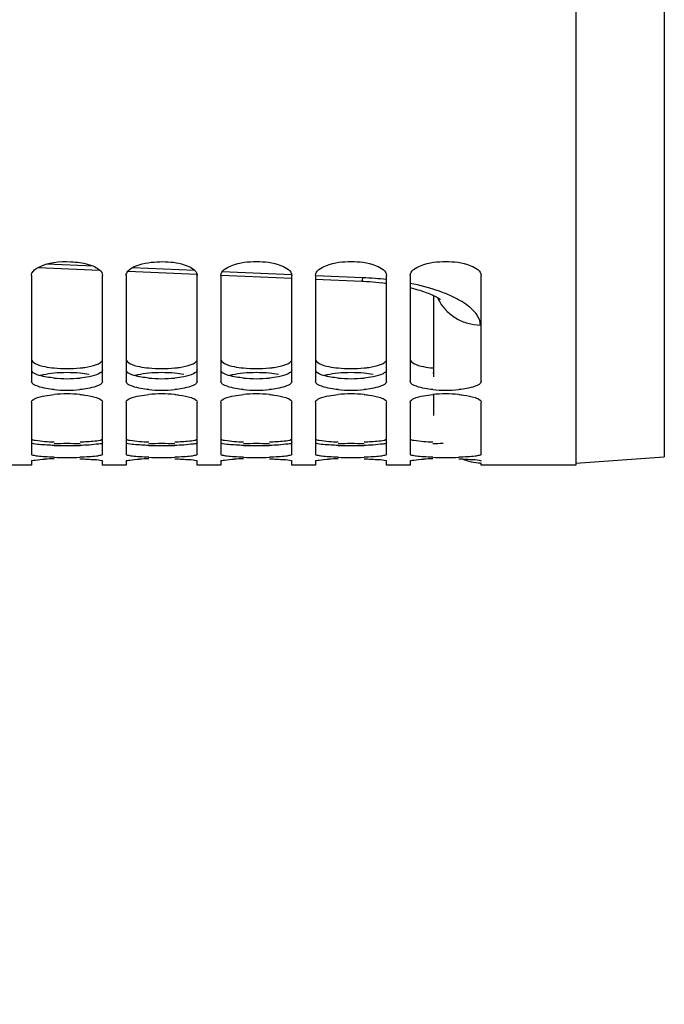
# Model space of a CAD drawing. Units: millimetres. Extents: x 0 to 594, y 0 to 420.
# Drawn here: x 112 to 132, y 147 to 178 of the extents above; entities that cross this region are included whole.
import ezdxf

# ---------------------------------------------------------------- set-up
doc = ezdxf.new("R2010")
doc.units = ezdxf.units.MM
doc.header["$LTSCALE"] = 32.67
doc.layers.get('0').update_dxf_attribs({"linetype": 'CONTINUOUS'})
doc.layers.add('SOLIDES', color=7, linetype='CONTINUOUS')
doc.styles.get("Standard").update_dxf_attribs({"font": 'txt', "width": 0.85})
doc.dimstyles.new('DIMSTYLE_2', dxfattribs={"dimtxt": 3.5, "dimasz": 3.5, "dimexe": 1.5, "dimexo": 1, "dimgap": 0.875, "dimtad": 1, "dimdec": 4, "dimlfac": 4, "dimtxsty": 'STANDARD', "dimblk": '_FILLED', "dimblk1": '_FILLED', "dimblk2": '_FILLED', "dimcen": 0.09, "dimclrt": 5, "dimadec": 0, "dimazin": 0, "dimtp": 0.0001, "dimtm": 0.0001, "dimtfac": 1, "dimtdec": 4, "dimtofl": 0, "dimtmove": 0, "dimatfit": 3, "dimldrblk": '_FILLED', "dimfxl": 1, "dimtolj": 1, "dimarcsym": 0})

# ---------------------------------------------------------------- blocks, each defined once
blk = doc.blocks.new('_FILLED')
at = {"color": 0, "linetype": 'BYBLOCK'}
blk.add_solid([(0, 0), (-1, 0.2143), (-1, -0.2143)], dxfattribs=at)
blk = doc.blocks.new('*D5')
at = {"color": 2, "linetype": 'CONTINUOUS'}
for p, q in [((83.62, 173.161), (83.62, 132.773)), ((214.87, 172.926), (214.87, 159.203)), ((214.87, 148.613), (214.87, 132.773)), ((83.62, 134.273), (149.245, 134.273)), ((214.87, 134.273), (149.245, 134.273))]:
    blk.add_line(p, q, dxfattribs=at)
at = {"color": 2, "linetype": 'CONTINUOUS', "xscale": 3.5, "yscale": 3.5, "zscale": 3.5, "rotation": 180}
blk.add_blockref('_FILLED', (83.62, 134.273), dxfattribs=at)
at = {"color": 2, "linetype": 'CONTINUOUS', "xscale": 3.5, "yscale": 3.5, "zscale": 3.5}
blk.add_blockref('_FILLED', (214.87, 134.273), dxfattribs=at)
at = {"color": 5, "linetype": 'CONTINUOUS', "insert": (149.245, 138.648), "char_height": 3.5, "width": 13.3875, "attachment_point": 2, "line_spacing_factor": 0.9}
blk.add_mtext('525', dxfattribs=at)

msp = doc.modelspace()

# ---------------------------------------------------------------- linework, layer by layer
at = {"color": 7, "linetype": 'CONTINUOUS'}
for p, q in [((129.61967, 241.829223), (129.61967, 164.35141)), ((112.36967, 170.364452), (112.36967, 167.010156)), ((114.61967, 167.010156), (114.61967, 170.364452)), ((115.36967, 170.364452), (115.36967, 167.010156)), ((117.61967, 167.010156), (117.61967, 170.40157)), ((118.36967, 170.364452), (118.36967, 167.010156)), ((120.61967, 167.010156), (120.61967, 170.364452)), ((121.36967, 170.364452), (121.36967, 167.010156)), ((123.61967, 167.010156), (123.61967, 170.364452)), ((124.36967, 170.364452), (124.36967, 167.010156)), ((126.61967, 167.010156), (126.61967, 170.364452)), ((112.36967, 166.351078), (112.36967, 164.693148)), ((114.61967, 164.693148), (114.61967, 166.351078)), ((115.36967, 166.351078), (115.36967, 164.693148)), ((117.61967, 164.693148), (117.61967, 166.351078)), ((118.36967, 166.351078), (118.36967, 164.693148)), ((120.61967, 164.693148), (120.61967, 166.351078)), ((121.36967, 166.351078), (121.36967, 164.693148)), ((123.61967, 164.693148), (123.61967, 166.351078)), ((124.36967, 166.351078), (124.36967, 164.693148)), ((126.61967, 164.693148), (126.61967, 166.351078)), ((112.36967, 164.486199), (112.36967, 164.352398)), ((114.61967, 164.352398), (114.61967, 164.486199)), ((115.36967, 164.486199), (115.36967, 164.352398)), ((117.61967, 164.352398), (117.61967, 164.486199)), ((118.36967, 164.486199), (118.36967, 164.352398)), ((120.61967, 164.352398), (120.61967, 164.486199)), ((121.36967, 164.486199), (121.36967, 164.352398)), ((123.61967, 164.352398), (123.61967, 164.486199)), ((124.36967, 164.486199), (124.36967, 164.352398)), ((126.61967, 164.352398), (126.61967, 164.427075)), ((112.36967, 164.352393), (111.61967, 164.352393)), ((115.36967, 164.352393), (114.61967, 164.352393)), ((118.36967, 164.352393), (117.61967, 164.352393)), ((121.36967, 164.352393), (120.61967, 164.352393)), ((124.36967, 164.352393), (123.61967, 164.352393)), ((129.61967, 164.352393), (126.61967, 164.352393))]:
    msp.add_line(p, q, dxfattribs=at)
at = {"color": 3, "linetype": 'CONTINUOUS'}
for centre, radius, start, end in [((113.49467, 171.489246), 4.078722, 264.2010839, 275.7989161), ((113.49467, 163.084183), 4.200009, 84.3690934, 95.6309066), ((116.49467, 171.489246), 4.078722, 264.2010839, 275.7989161), ((116.49467, 163.084183), 4.200009, 84.3690934, 95.6309066), ((119.49467, 171.489246), 4.078722, 264.2010839, 275.7989161), ((119.49467, 163.084183), 4.200009, 84.3690934, 95.6309066), ((122.49467, 171.489246), 4.078722, 264.2010839, 275.7989161), ((122.49467, 163.084183), 4.200009, 84.3690934, 95.6309066), ((125.457456, 171.114353), 3.701989, 264.1878562, 264.7537142), ((125.465054, 163.393013), 3.889764, 95.1047298, 95.6431319), ((113.49467, 171.427656), 4.334839, 264.5447758, 275.4552242), ((116.49467, 171.427656), 4.334839, 264.5447758, 275.4552242), ((119.49467, 171.427656), 4.334839, 264.5447758, 275.4552242), ((122.49467, 171.427656), 4.334839, 264.5447758, 275.4552242), ((113.49467, 153.019988), 12.015111, 88.0344383, 91.9655617), ((116.49467, 153.019988), 12.015111, 88.0344383, 91.9655617), ((119.49467, 153.019988), 12.015111, 88.0344383, 91.9655617), ((122.49467, 153.019988), 12.015111, 88.0344383, 91.9655617), ((125.492131, 153.025898), 12.009117, 90.3760003, 91.9544247), ((113.49467, 178.221132), 13.250473, 268.2177529, 271.7822471), ((116.49467, 178.221132), 13.250473, 268.2177529, 271.7822471), ((119.49467, 178.221132), 13.250473, 268.2177529, 271.7822471), ((122.49467, 178.221132), 13.250473, 268.2177529, 271.7822471)]:
    msp.add_arc(centre, radius, start, end, dxfattribs=at)
at = {"color": 7, "linetype": 'CONTINUOUS'}
for centre, radius, start, end in [((113.49467, 171.044778), 4.315816, 264.5318707, 275.4681293), ((113.49467, 162.156611), 4.453165, 84.7010149, 95.2989851), ((116.49467, 171.044778), 4.315816, 264.5318707, 275.4681293), ((116.49467, 162.156611), 4.453165, 84.7010149, 95.2989851), ((119.49467, 171.044778), 4.315816, 264.5318707, 275.4681293), ((119.49467, 162.156611), 4.453165, 84.7010149, 95.2989851), ((122.49467, 171.044778), 4.315816, 264.5318707, 275.4681293), ((122.49467, 162.156611), 4.453165, 84.7010149, 95.2989851), ((125.49467, 171.044778), 4.315816, 264.5318707, 275.4681293), ((125.49467, 162.156611), 4.453165, 84.7010149, 95.2989851), ((113.383392, 153.460708), 11.097, 91.5490671, 93.053579), ((113.49467, 177.789518), 13.192711, 268.2136008, 271.7863992), ((116.383392, 153.460708), 11.097, 91.5490671, 93.053579), ((116.49467, 177.789518), 13.192711, 268.2136008, 271.7863992), ((119.383392, 153.460708), 11.097, 91.5490671, 93.053579), ((119.49467, 177.789518), 13.192711, 268.2136008, 271.7863992), ((122.383392, 153.460708), 11.097, 91.5490671, 93.053579), ((122.49467, 177.789518), 13.192711, 268.2136008, 271.7863992), ((125.383392, 153.460708), 11.097, 91.5490671, 93.053579), ((125.49467, 177.789518), 13.192711, 268.2136008, 271.7863992)]:
    msp.add_arc(centre, radius, start, end, dxfattribs=at)
for points, knots in [([(112.36967, 170.364452), (112.36967, 170.38687), (112.396012, 170.498568), (112.498437, 170.571287), (112.576111, 170.614436)], [0, 0, 0, 0, 0.201474059, 1, 1, 1, 1]), ([(112.576111, 170.614436), (112.883808, 170.785363), (113.459162, 170.833818), (114.118127, 170.747021), (114.430864, 170.62359), (114.530536, 170.531929)], [0, 0, 0, 0, 0.522817328, 0.798868196, 1, 1, 1, 1]), ([(115.42255, 170.493883), (115.531308, 170.626137), (115.958233, 170.775407), (116.606526, 170.823181), (117.195432, 170.742723), (117.583288, 170.536221), (117.615185, 170.402022)], [0, 0, 0, 0, 0.217474691, 0.530818064, 0.824807289, 1, 1, 1, 1]), ([(118.36967, 170.364452), (118.36967, 170.514617), (118.842793, 170.775959), (119.49467, 170.81714), (120.146547, 170.775959), (120.61967, 170.514617), (120.61967, 170.364452)], [0, 0, 0, 0, 0.17927349, 0.5, 0.82072651, 1, 1, 1, 1]), ([(121.36967, 170.364452), (121.36967, 170.514617), (121.842793, 170.775959), (122.49467, 170.81714), (123.146547, 170.775959), (123.61967, 170.514617), (123.61967, 170.364452)], [0, 0, 0, 0, 0.17927349, 0.5, 0.82072651, 1, 1, 1, 1]), ([(124.36967, 170.364452), (124.36967, 170.514617), (124.842793, 170.775959), (125.49467, 170.81714), (126.146547, 170.775959), (126.61967, 170.514617), (126.61967, 170.364452)], [0, 0, 0, 0, 0.17927349, 0.5, 0.82072651, 1, 1, 1, 1]), ([(117.615185, 170.402022), (117.616656, 170.395835), (117.618902, 170.383371), (117.61967, 170.370726), (117.61967, 170.364452)], [0, 0, 0, 0, 0.503356823, 1, 1, 1, 1]), ([(113.083407, 166.748602), (112.908331, 166.7654), (112.687898, 166.791692), (112.36967, 166.925839), (112.36967, 167.010156)], [0, 0, 0, 0, 0.675948931, 1, 1, 1, 1]), ([(114.61967, 167.010156), (114.61967, 166.925839), (114.301441, 166.791692), (114.081009, 166.7654), (113.905933, 166.748602)], [0, 0, 0, 0, 0.324051069, 1, 1, 1, 1]), ([(116.083407, 166.748602), (115.908331, 166.7654), (115.687898, 166.791692), (115.36967, 166.925839), (115.36967, 167.010156)], [0, 0, 0, 0, 0.675948931, 1, 1, 1, 1]), ([(117.61967, 167.010156), (117.61967, 166.925839), (117.301441, 166.791692), (117.081009, 166.7654), (116.905933, 166.748602)], [0, 0, 0, 0, 0.324051069, 1, 1, 1, 1]), ([(119.083407, 166.748602), (118.908331, 166.7654), (118.687898, 166.791692), (118.36967, 166.925839), (118.36967, 167.010156)], [0, 0, 0, 0, 0.675948931, 1, 1, 1, 1]), ([(120.61967, 167.010156), (120.61967, 166.925839), (120.301441, 166.791692), (120.081009, 166.7654), (119.905933, 166.748602)], [0, 0, 0, 0, 0.324051069, 1, 1, 1, 1]), ([(122.083407, 166.748602), (121.908331, 166.7654), (121.687898, 166.791692), (121.36967, 166.925839), (121.36967, 167.010156)], [0, 0, 0, 0, 0.675948931, 1, 1, 1, 1]), ([(123.61967, 167.010156), (123.61967, 166.925839), (123.301441, 166.791692), (123.081009, 166.7654), (122.905933, 166.748602)], [0, 0, 0, 0, 0.324051069, 1, 1, 1, 1]), ([(125.083407, 166.748602), (124.908331, 166.7654), (124.687898, 166.791692), (124.36967, 166.925839), (124.36967, 167.010156)], [0, 0, 0, 0, 0.675948931, 1, 1, 1, 1]), ([(126.61967, 167.010156), (126.61967, 166.925839), (126.301441, 166.791692), (126.081009, 166.7654), (125.905933, 166.748602)], [0, 0, 0, 0, 0.324051069, 1, 1, 1, 1]), ([(113.905933, 166.590745), (113.956881, 166.586009), (114.132125, 166.566047), (114.307574, 166.534664), (114.426171, 166.493901)], [0, 0, 0, 0, 0.28978117, 1, 1, 1, 1]), ([(116.905933, 166.590745), (116.956881, 166.586009), (117.132125, 166.566047), (117.307574, 166.534664), (117.426171, 166.493901)], [0, 0, 0, 0, 0.28978117, 1, 1, 1, 1]), ([(119.905933, 166.590745), (119.956881, 166.586009), (120.132125, 166.566047), (120.307574, 166.534664), (120.426171, 166.493901)], [0, 0, 0, 0, 0.28978117, 1, 1, 1, 1]), ([(122.905933, 166.590745), (122.956881, 166.586009), (123.132125, 166.566047), (123.307574, 166.534664), (123.426171, 166.493901)], [0, 0, 0, 0, 0.28978117, 1, 1, 1, 1]), ([(125.905933, 166.590745), (125.956881, 166.586009), (126.132125, 166.566047), (126.307574, 166.534664), (126.426171, 166.493901)], [0, 0, 0, 0, 0.28978117, 1, 1, 1, 1]), ([(112.36967, 166.351078), (112.36967, 166.403515), (112.54759, 166.503298), (112.686338, 166.531923), (112.792258, 166.551506)], [0, 0, 0, 0, 0.327418996, 1, 1, 1, 1]), ([(114.426171, 166.493901), (114.454212, 166.484263), (114.524724, 166.456281), (114.61967, 166.403061), (114.61967, 166.351078)], [0, 0, 0, 0, 0.363214513, 1, 1, 1, 1]), ([(115.36967, 166.351078), (115.36967, 166.403515), (115.54759, 166.503298), (115.686338, 166.531923), (115.792258, 166.551506)], [0, 0, 0, 0, 0.327418996, 1, 1, 1, 1]), ([(117.426171, 166.493901), (117.454212, 166.484263), (117.524724, 166.456281), (117.61967, 166.403061), (117.61967, 166.351078)], [0, 0, 0, 0, 0.363214513, 1, 1, 1, 1]), ([(118.36967, 166.351078), (118.36967, 166.403515), (118.54759, 166.503298), (118.686338, 166.531923), (118.792258, 166.551506)], [0, 0, 0, 0, 0.327418996, 1, 1, 1, 1]), ([(120.426171, 166.493901), (120.454212, 166.484263), (120.524724, 166.456281), (120.61967, 166.403061), (120.61967, 166.351078)], [0, 0, 0, 0, 0.363214513, 1, 1, 1, 1]), ([(121.36967, 166.351078), (121.36967, 166.403515), (121.54759, 166.503298), (121.686338, 166.531923), (121.792258, 166.551506)], [0, 0, 0, 0, 0.327418996, 1, 1, 1, 1]), ([(123.426171, 166.493901), (123.454212, 166.484263), (123.524724, 166.456281), (123.61967, 166.403061), (123.61967, 166.351078)], [0, 0, 0, 0, 0.363214513, 1, 1, 1, 1]), ([(124.36967, 166.351078), (124.36967, 166.403515), (124.54759, 166.503298), (124.686338, 166.531923), (124.792258, 166.551506)], [0, 0, 0, 0, 0.327418996, 1, 1, 1, 1]), ([(126.426171, 166.493901), (126.454212, 166.484263), (126.524724, 166.456281), (126.61967, 166.403061), (126.61967, 166.351078)], [0, 0, 0, 0, 0.363214513, 1, 1, 1, 1]), ([(113.083407, 164.603219), (112.986469, 164.606243), (112.817431, 164.613935), (112.583341, 164.631188), (112.464112, 164.654529), (112.36967, 164.673456), (112.36967, 164.693148)], [0, 0, 0, 0, 0.401086181, 0.715438679, 0.918562017, 1, 1, 1, 1]), ([(114.61967, 164.693148), (114.61967, 164.673456), (114.525227, 164.654529), (114.405998, 164.631188), (114.171908, 164.613935), (114.002871, 164.606243), (113.905933, 164.603219)], [0, 0, 0, 0, 0.081437983, 0.284561321, 0.598913819, 1, 1, 1, 1]), ([(116.083407, 164.603219), (115.986469, 164.606243), (115.817431, 164.613935), (115.583341, 164.631188), (115.464112, 164.654529), (115.36967, 164.673456), (115.36967, 164.693148)], [0, 0, 0, 0, 0.401086181, 0.715438679, 0.918562017, 1, 1, 1, 1]), ([(117.61967, 164.693148), (117.61967, 164.673456), (117.525227, 164.654529), (117.405998, 164.631188), (117.171908, 164.613935), (117.002871, 164.606243), (116.905933, 164.603219)], [0, 0, 0, 0, 0.081437983, 0.284561321, 0.598913819, 1, 1, 1, 1]), ([(119.083407, 164.603219), (118.986469, 164.606243), (118.817431, 164.613935), (118.583341, 164.631188), (118.464112, 164.654529), (118.36967, 164.673456), (118.36967, 164.693148)], [0, 0, 0, 0, 0.401086181, 0.715438679, 0.918562017, 1, 1, 1, 1]), ([(120.61967, 164.693148), (120.61967, 164.673456), (120.525227, 164.654529), (120.405998, 164.631188), (120.171908, 164.613935), (120.002871, 164.606243), (119.905933, 164.603219)], [0, 0, 0, 0, 0.081437983, 0.284561321, 0.598913819, 1, 1, 1, 1]), ([(122.083407, 164.603219), (121.986469, 164.606243), (121.817431, 164.613935), (121.583341, 164.631188), (121.464112, 164.654529), (121.36967, 164.673456), (121.36967, 164.693148)], [0, 0, 0, 0, 0.401086181, 0.715438679, 0.918562017, 1, 1, 1, 1]), ([(123.61967, 164.693148), (123.61967, 164.673456), (123.525227, 164.654529), (123.405998, 164.631188), (123.171908, 164.613935), (123.002871, 164.606243), (122.905933, 164.603219)], [0, 0, 0, 0, 0.081437983, 0.284561321, 0.598913819, 1, 1, 1, 1]), ([(125.083407, 164.603219), (124.986469, 164.606243), (124.817431, 164.613935), (124.583341, 164.631188), (124.464112, 164.654529), (124.36967, 164.673456), (124.36967, 164.693148)], [0, 0, 0, 0, 0.401086181, 0.715438679, 0.918562017, 1, 1, 1, 1]), ([(126.61967, 164.693148), (126.61967, 164.673456), (126.525227, 164.654529), (126.405998, 164.631188), (126.171908, 164.613935), (126.002871, 164.606243), (125.905933, 164.603219)], [0, 0, 0, 0, 0.081437983, 0.284561321, 0.598913819, 1, 1, 1, 1]), ([(112.36967, 164.486199), (112.36967, 164.497044), (112.424984, 164.504428), (112.542236, 164.530922), (112.688625, 164.536311), (112.792258, 164.541951)], [0, 0, 0, 0, 0.075906018, 0.273577895, 1, 1, 1, 1]), ([(113.905933, 164.553652), (114.0617, 164.549272), (114.292716, 164.531004), (114.532629, 164.524315), (114.606033, 164.496366)], [0, 0, 0, 0, 0.664874861, 1, 1, 1, 1]), ([(114.606033, 164.496366), (114.609587, 164.495013), (114.614792, 164.493049), (114.61967, 164.488236), (114.61967, 164.486199)], [0, 0, 0, 0, 0.651211888, 1, 1, 1, 1]), ([(115.36967, 164.486199), (115.36967, 164.497044), (115.424984, 164.504428), (115.542236, 164.530922), (115.688625, 164.536311), (115.792258, 164.541951)], [0, 0, 0, 0, 0.075906018, 0.273577895, 1, 1, 1, 1]), ([(116.905933, 164.553652), (117.0617, 164.549272), (117.292716, 164.531004), (117.532629, 164.524315), (117.606033, 164.496366)], [0, 0, 0, 0, 0.664874861, 1, 1, 1, 1]), ([(117.606033, 164.496366), (117.609587, 164.495013), (117.614792, 164.493049), (117.61967, 164.488236), (117.61967, 164.486199)], [0, 0, 0, 0, 0.651211888, 1, 1, 1, 1]), ([(118.36967, 164.486199), (118.36967, 164.497044), (118.424984, 164.504428), (118.542236, 164.530922), (118.688625, 164.536311), (118.792258, 164.541951)], [0, 0, 0, 0, 0.075906018, 0.273577895, 1, 1, 1, 1]), ([(119.905933, 164.553652), (120.0617, 164.549272), (120.292716, 164.531004), (120.532629, 164.524315), (120.606033, 164.496366)], [0, 0, 0, 0, 0.664874861, 1, 1, 1, 1]), ([(120.606033, 164.496366), (120.609587, 164.495013), (120.614792, 164.493049), (120.61967, 164.488236), (120.61967, 164.486199)], [0, 0, 0, 0, 0.651211888, 1, 1, 1, 1]), ([(121.36967, 164.486199), (121.36967, 164.497044), (121.424984, 164.504428), (121.542236, 164.530922), (121.688625, 164.536311), (121.792258, 164.541951)], [0, 0, 0, 0, 0.075906018, 0.273577895, 1, 1, 1, 1]), ([(122.905933, 164.553652), (123.0617, 164.549272), (123.292716, 164.531004), (123.532629, 164.524315), (123.606033, 164.496366)], [0, 0, 0, 0, 0.664874861, 1, 1, 1, 1]), ([(123.606033, 164.496366), (123.609587, 164.495013), (123.614792, 164.493049), (123.61967, 164.488236), (123.61967, 164.486199)], [0, 0, 0, 0, 0.651211888, 1, 1, 1, 1]), ([(124.36967, 164.486199), (124.36967, 164.497044), (124.424984, 164.504428), (124.542236, 164.530922), (124.688625, 164.536311), (124.792258, 164.541951)], [0, 0, 0, 0, 0.075906018, 0.273577895, 1, 1, 1, 1]), ([(125.905933, 164.553652), (126.0617, 164.549272), (126.292716, 164.531004), (126.532629, 164.524315), (126.606033, 164.496366)], [0, 0, 0, 0, 0.664874861, 1, 1, 1, 1]), ([(126.606033, 164.496366), (126.609587, 164.495013), (126.614792, 164.493049), (126.61967, 164.488236), (126.61967, 164.486199)], [0, 0, 0, 0, 0.651211888, 1, 1, 1, 1])]:
    msp.add_open_spline(points, degree=3, knots=knots, dxfattribs=at)
for points in [[(114.530536, 170.531929), (114.577085, 170.489121), (114.61967, 170.427691), (114.61967, 170.364452)], [(115.36967, 170.364452), (115.36967, 170.411058), (115.392948, 170.457886), (115.42255, 170.493883)], [(112.792258, 166.551506), (112.888553, 166.56931), (112.9859, 166.581682), (113.083407, 166.590745)], [(115.792258, 166.551506), (115.888553, 166.56931), (115.9859, 166.581682), (116.083407, 166.590745)], [(118.792258, 166.551506), (118.888553, 166.56931), (118.9859, 166.581682), (119.083407, 166.590745)], [(121.792258, 166.551506), (121.888553, 166.56931), (121.9859, 166.581682), (122.083407, 166.590745)], [(124.792258, 166.551506), (124.888553, 166.56931), (124.9859, 166.581682), (125.083407, 166.590745)]]:
    msp.add_open_spline(points, degree=3, dxfattribs=at)
at = {"color": 3, "linetype": 'CONTINUOUS'}
for points, knots in [([(112.36967, 167.707762), (112.36967, 167.650502), (112.534516, 167.529499), (112.684759, 167.496926), (112.791198, 167.4749)], [0, 0, 0, 0, 0.345035534, 1, 1, 1, 1]), ([(113.906774, 167.431396), (113.957754, 167.436586), (114.133468, 167.45859), (114.309539, 167.493847), (114.426873, 167.540064)], [0, 0, 0, 0, 0.288937042, 1, 1, 1, 1]), ([(114.426873, 167.540064), (114.448272, 167.548492), (114.513863, 167.577642), (114.580856, 167.618814), (114.606108, 167.661644)], [0, 0, 0, 0, 0.316267065, 1, 1, 1, 1]), ([(115.36967, 167.707762), (115.36967, 167.650502), (115.534516, 167.529499), (115.684759, 167.496926), (115.791198, 167.4749)], [0, 0, 0, 0, 0.345035534, 1, 1, 1, 1]), ([(116.906774, 167.431396), (116.957754, 167.436586), (117.133468, 167.45859), (117.309539, 167.493847), (117.426873, 167.540064)], [0, 0, 0, 0, 0.288937042, 1, 1, 1, 1]), ([(117.426873, 167.540064), (117.448272, 167.548492), (117.513863, 167.577642), (117.580856, 167.618814), (117.606108, 167.661644)], [0, 0, 0, 0, 0.316267065, 1, 1, 1, 1]), ([(118.36967, 167.707762), (118.36967, 167.650502), (118.534516, 167.529499), (118.684759, 167.496926), (118.791198, 167.4749)], [0, 0, 0, 0, 0.345035534, 1, 1, 1, 1]), ([(119.906774, 167.431396), (119.957754, 167.436586), (120.133468, 167.45859), (120.309539, 167.493847), (120.426873, 167.540064)], [0, 0, 0, 0, 0.288937042, 1, 1, 1, 1]), ([(120.426873, 167.540064), (120.448272, 167.548492), (120.513863, 167.577642), (120.580856, 167.618814), (120.606108, 167.661644)], [0, 0, 0, 0, 0.316267065, 1, 1, 1, 1]), ([(121.36967, 167.707762), (121.36967, 167.650502), (121.534516, 167.529499), (121.684759, 167.496926), (121.791198, 167.4749)], [0, 0, 0, 0, 0.345035534, 1, 1, 1, 1]), ([(122.906774, 167.431396), (122.957754, 167.436586), (123.133468, 167.45859), (123.309539, 167.493847), (123.426873, 167.540064)], [0, 0, 0, 0, 0.288937042, 1, 1, 1, 1]), ([(123.426873, 167.540064), (123.448272, 167.548492), (123.513863, 167.577642), (123.580856, 167.618814), (123.606108, 167.661644)], [0, 0, 0, 0, 0.316267065, 1, 1, 1, 1]), ([(124.36967, 167.707762), (124.36967, 167.650502), (124.534516, 167.529499), (124.684759, 167.496926), (124.791198, 167.4749)], [0, 0, 0, 0, 0.345035534, 1, 1, 1, 1]), ([(113.082566, 167.11245), (112.925288, 167.127505), (112.692661, 167.165593), (112.43061, 167.25347), (112.383231, 167.329215)], [0, 0, 0, 0, 0.638786121, 1, 1, 1, 1]), ([(113.082566, 167.263926), (112.968107, 167.252613), (112.821724, 167.232285), (112.678642, 167.197056), (112.647601, 167.188275)], [0, 0, 0, 0, 0.780963106, 1, 1, 1, 1]), ([(114.61967, 167.372698), (114.61967, 167.317309), (114.450491, 167.203722), (114.304229, 167.174014), (114.198142, 167.153363)], [0, 0, 0, 0, 0.338837196, 1, 1, 1, 1]), ([(116.082566, 167.11245), (115.925288, 167.127505), (115.692661, 167.165593), (115.43061, 167.25347), (115.383231, 167.329215)], [0, 0, 0, 0, 0.638786121, 1, 1, 1, 1]), ([(116.082566, 167.263926), (115.968107, 167.252613), (115.821724, 167.232285), (115.678642, 167.197056), (115.647601, 167.188275)], [0, 0, 0, 0, 0.780963106, 1, 1, 1, 1]), ([(117.61967, 167.372698), (117.61967, 167.317309), (117.450491, 167.203722), (117.304229, 167.174014), (117.198142, 167.153363)], [0, 0, 0, 0, 0.338837196, 1, 1, 1, 1]), ([(119.082566, 167.11245), (118.925288, 167.127505), (118.692661, 167.165593), (118.43061, 167.25347), (118.383231, 167.329215)], [0, 0, 0, 0, 0.638786121, 1, 1, 1, 1]), ([(119.082566, 167.263926), (118.968107, 167.252613), (118.821724, 167.232285), (118.678642, 167.197056), (118.647601, 167.188275)], [0, 0, 0, 0, 0.780963106, 1, 1, 1, 1]), ([(120.61967, 167.372698), (120.61967, 167.317309), (120.450491, 167.203722), (120.304229, 167.174014), (120.198142, 167.153363)], [0, 0, 0, 0, 0.338837196, 1, 1, 1, 1]), ([(122.082566, 167.11245), (121.925288, 167.127505), (121.692661, 167.165593), (121.43061, 167.25347), (121.383231, 167.329215)], [0, 0, 0, 0, 0.638786121, 1, 1, 1, 1]), ([(122.082566, 167.263926), (121.968107, 167.252613), (121.821724, 167.232285), (121.678642, 167.197056), (121.647601, 167.188275)], [0, 0, 0, 0, 0.780963106, 1, 1, 1, 1]), ([(123.61967, 167.372698), (123.61967, 167.317309), (123.450491, 167.203722), (123.304229, 167.174014), (123.198142, 167.153363)], [0, 0, 0, 0, 0.338837196, 1, 1, 1, 1]), ([(112.36967, 165.193984), (112.36967, 165.152959), (112.583045, 165.136474), (112.687523, 165.112054), (112.791198, 165.104031)], [0, 0, 0, 0, 0.282912847, 1, 1, 1, 1]), ([(113.082566, 164.977069), (112.926868, 164.981915), (112.698633, 165.004012), (112.452059, 165.011987), (112.383231, 165.051003)], [0, 0, 0, 0, 0.66317409, 1, 1, 1, 1]), ([(113.906774, 165.087896), (114.062557, 165.093723), (114.289825, 165.118381), (114.539803, 165.131478), (114.606108, 165.175719)], [0, 0, 0, 0, 0.66167645, 1, 1, 1, 1]), ([(114.61967, 165.066551), (114.61967, 165.026524), (114.402216, 165.024132), (114.301671, 164.99724), (114.198142, 164.990536)], [0, 0, 0, 0, 0.278399911, 1, 1, 1, 1]), ([(115.36967, 165.193984), (115.36967, 165.152959), (115.583045, 165.136474), (115.687523, 165.112054), (115.791198, 165.104031)], [0, 0, 0, 0, 0.282912847, 1, 1, 1, 1]), ([(116.082566, 164.977069), (115.926868, 164.981915), (115.698633, 165.004012), (115.452059, 165.011987), (115.383231, 165.051003)], [0, 0, 0, 0, 0.66317409, 1, 1, 1, 1]), ([(116.906774, 165.087896), (117.062557, 165.093723), (117.289825, 165.118381), (117.539803, 165.131478), (117.606108, 165.175719)], [0, 0, 0, 0, 0.66167645, 1, 1, 1, 1]), ([(117.61967, 165.066551), (117.61967, 165.026524), (117.402216, 165.024132), (117.301671, 164.99724), (117.198142, 164.990536)], [0, 0, 0, 0, 0.278399911, 1, 1, 1, 1]), ([(118.36967, 165.193984), (118.36967, 165.152959), (118.583045, 165.136474), (118.687523, 165.112054), (118.791198, 165.104031)], [0, 0, 0, 0, 0.282912847, 1, 1, 1, 1]), ([(119.082566, 164.977069), (118.926868, 164.981915), (118.698633, 165.004012), (118.452059, 165.011987), (118.383231, 165.051003)], [0, 0, 0, 0, 0.66317409, 1, 1, 1, 1]), ([(119.906774, 165.087896), (120.062557, 165.093723), (120.289825, 165.118381), (120.539803, 165.131478), (120.606108, 165.175719)], [0, 0, 0, 0, 0.66167645, 1, 1, 1, 1]), ([(120.61967, 165.066551), (120.61967, 165.026524), (120.402216, 165.024132), (120.301671, 164.99724), (120.198142, 164.990536)], [0, 0, 0, 0, 0.278399911, 1, 1, 1, 1]), ([(121.36967, 165.193984), (121.36967, 165.152959), (121.583045, 165.136474), (121.687523, 165.112054), (121.791198, 165.104031)], [0, 0, 0, 0, 0.282912847, 1, 1, 1, 1]), ([(122.082566, 164.977069), (121.926868, 164.981915), (121.698633, 165.004012), (121.452059, 165.011987), (121.383231, 165.051003)], [0, 0, 0, 0, 0.66317409, 1, 1, 1, 1]), ([(122.906774, 165.087896), (123.062557, 165.093723), (123.289825, 165.118381), (123.539803, 165.131478), (123.606108, 165.175719)], [0, 0, 0, 0, 0.66167645, 1, 1, 1, 1]), ([(123.61967, 165.066551), (123.61967, 165.026524), (123.402216, 165.024132), (123.301671, 164.99724), (123.198142, 164.990536)], [0, 0, 0, 0, 0.278399911, 1, 1, 1, 1]), ([(124.36967, 165.193984), (124.36967, 165.152959), (124.583045, 165.136474), (124.687523, 165.112054), (124.791198, 165.104031)], [0, 0, 0, 0, 0.282912847, 1, 1, 1, 1])]:
    msp.add_open_spline(points, degree=3, knots=knots, dxfattribs=at)
for points in [[(112.791198, 167.4749), (112.88736, 167.455001), (112.984872, 167.441343), (113.082566, 167.431396)], [(114.198142, 167.222155), (114.101872, 167.241099), (114.004413, 167.254276), (113.906774, 167.263926)], [(115.791198, 167.4749), (115.88736, 167.455001), (115.984872, 167.441343), (116.082566, 167.431396)], [(117.198142, 167.222155), (117.101872, 167.241099), (117.004413, 167.254276), (116.906774, 167.263926)], [(118.791198, 167.4749), (118.88736, 167.455001), (118.984872, 167.441343), (119.082566, 167.431396)], [(120.198142, 167.222155), (120.101872, 167.241099), (120.004413, 167.254276), (119.906774, 167.263926)], [(121.791198, 167.4749), (121.88736, 167.455001), (121.984872, 167.441343), (122.082566, 167.431396)], [(123.198142, 167.222155), (123.101872, 167.241099), (123.004413, 167.254276), (122.906774, 167.263926)], [(124.791198, 167.4749), (124.88736, 167.455001), (124.984872, 167.441343), (125.082566, 167.431396)], [(114.198142, 167.153363), (114.101873, 167.134623), (114.004403, 167.121795), (113.906774, 167.11245)], [(117.198142, 167.153363), (117.101873, 167.134623), (117.004403, 167.121795), (116.906774, 167.11245)], [(120.198142, 167.153363), (120.101873, 167.134623), (120.004403, 167.121795), (119.906774, 167.11245)], [(123.198142, 167.153363), (123.101873, 167.134623), (123.004403, 167.121795), (122.906774, 167.11245)], [(112.791198, 165.104031), (112.888179, 165.096526), (112.985362, 165.091532), (113.082566, 165.087896)], [(115.791198, 165.104031), (115.888179, 165.096526), (115.985362, 165.091532), (116.082566, 165.087896)], [(118.791198, 165.104031), (118.888179, 165.096526), (118.985362, 165.091532), (119.082566, 165.087896)], [(121.791198, 165.104031), (121.888179, 165.096526), (121.985362, 165.091532), (122.082566, 165.087896)], [(124.791198, 165.104031), (124.888179, 165.096526), (124.985362, 165.091532), (125.082566, 165.087896)], [(114.198142, 164.990536), (114.101118, 164.984253), (114.003953, 164.980094), (113.906774, 164.977069)], [(117.198142, 164.990536), (117.101118, 164.984253), (117.003953, 164.980094), (116.906774, 164.977069)], [(120.198142, 164.990536), (120.101118, 164.984253), (120.003953, 164.980094), (119.906774, 164.977069)], [(123.198142, 164.990536), (123.101118, 164.984253), (123.003953, 164.980094), (122.906774, 164.977069)]]:
    msp.add_open_spline(points, degree=3, dxfattribs=at)
at = {"layer": 'SOLIDES', "color": 9, "linetype": 'CONTINUOUS'}
for p, q in [((132.421987, 324.091494), (132.421987, 164.613292)), ((114.330241, 170.653367), (112.840844, 170.716917)), ((117.543122, 170.51668), (115.556113, 170.601149)), ((120.61473, 170.386517), (118.413898, 170.479729)), ((122.872517, 170.29116), (121.369257, 170.354619))]:
    msp.add_line(p, q, dxfattribs=at)
at = {"layer": 'SOLIDES', "color": 7, "linetype": 'CONTINUOUS'}
for p, q in [((112.578612, 170.61372), (114.52819, 170.531505)), ((115.422921, 170.493781), (117.606692, 170.402114)), ((118.36967, 170.370087), (119.13266, 170.33806)), ((119.129335, 170.3382), (120.615977, 170.276083)), ((121.36967, 170.244592), (122.83622, 170.183315)), ((122.83622, 170.183315), (122.892987, 170.18077)), ((122.889354, 170.180944), (122.990644, 170.175551)), ((122.987084, 170.17576), (123.087998, 170.169282)), ((123.084511, 170.169525), (123.184987, 170.161966)), ((123.181573, 170.162242), (123.281434, 170.153618)), ((123.278093, 170.153925), (123.377039, 170.144267)), ((123.373773, 170.144604), (123.471695, 170.133935)), ((123.468506, 170.134301), (123.565291, 170.122644)), ((123.56218, 170.123037), (123.61967, 170.115456)), ((124.36967, 169.976053), (124.404168, 169.967602)), ((124.402054, 169.968133), (124.475361, 169.949189)), ((124.473371, 169.949717), (124.543884, 169.930508)), ((124.542022, 169.931028), (124.60965, 169.911636)), ((124.607916, 169.912145), (124.672632, 169.892636)), ((124.671027, 169.893132), (124.732824, 169.873571)), ((124.731347, 169.874049), (124.790166, 169.854517)), ((124.788814, 169.854977), (124.844661, 169.835537)), ((124.84343, 169.835976), (124.896306, 169.816697)), ((124.89519, 169.817113), (124.945037, 169.798086)), ((124.944031, 169.798479), (124.990891, 169.779762)), ((124.989987, 169.780132), (125.033863, 169.761799)), ((125.033054, 169.762145), (125.073838, 169.744324)), ((125.073117, 169.744646), (125.110868, 169.7274)), ((125.11967, 167.154753), (125.11967, 169.723194)), ((125.11967, 165.926245), (125.11967, 166.59349)), ((129.61967, 164.417335), (132.421987, 164.613292))]:
    msp.add_line(p, q, dxfattribs=at)
msp.add_lwpolyline([(125.110228, 169.727699), (125.144984, 169.711099), (125.176069, 169.695572), (125.204183, 169.680894), (125.229412, 169.667125), (125.251716, 169.654401), (125.271175, 169.642796), (125.287915, 169.632359), (125.301985, 169.623186), (125.313481, 169.61535), (125.322562, 169.608876), (125.329377, 169.603794), (125.33405, 169.600148), (125.334489, 169.599796)], dxfattribs=at)
at = {"layer": 'SOLIDES', "color": 9, "linetype": 'CONTINUOUS'}
for centre, radius, start, end in [((122.455416, 160.266257), 10.033576, 83.335987, 87.6174957), ((126.500861, 170.220986), 1.383337, 203.7398522, 208.0163763)]:
    msp.add_arc(centre, radius, start, end, dxfattribs=at)
at = {"layer": 'SOLIDES', "color": 7, "linetype": 'CONTINUOUS'}
msp.add_arc((126.61967, 165.926238), 1.5, 246.608204, 269, dxfattribs=at)
at = {"layer": 'SOLIDES', "color": 9, "linetype": 'CONTINUOUS'}
for points, knots in [([(122.83622, 170.183315), (122.839773, 170.183167), (122.848052, 170.193618), (122.854952, 170.213743), (122.864438, 170.248366), (122.869637, 170.275392), (122.872517, 170.29116)], [0, 0, 0, 0, 0.0919317, 0.282991772, 0.585672994, 1, 1, 1, 1]), ([(126.593491, 168.790533), (126.593489, 168.854102), (126.56345, 168.991519), (126.44232, 169.183791), (126.250926, 169.369835), (125.991533, 169.548317), (125.667285, 169.716461), (125.128347, 169.932118), (124.683198, 170.048947), (124.369871, 170.112803)], [0, 0, 0, 0, 0.069961643, 0.150435231, 0.246894482, 0.361837889, 0.49580851, 0.648073322, 1, 1, 1, 1]), ([(125.279632, 169.5712), (125.340934, 169.455976), (125.49826, 169.240241), (125.81399, 168.991576), (126.18791, 168.832022), (126.458182, 168.792766), (126.593491, 168.790533)], [0, 0, 0, 0, 0.245050515, 0.493821995, 0.745914689, 1, 1, 1, 1])]:
    msp.add_open_spline(points, degree=3, knots=knots, dxfattribs=at)

# ---------------------------------------------------------------- dimensions: what is measured, and where the dimension line sits
at = {"color": 2, "linetype": 'CONTINUOUS'}
dim = msp.add_linear_dim(base=(214.86967, 134.272994), p1=(83.61967, 174.16141), p2=(214.86967, 173.926193), dimstyle='DIMSTYLE_2', dxfattribs=at)
dim.commit()
dim.dimension.update_dxf_attribs({"geometry": '*D5', "text_midpoint": (149.337642, 134.272994), "dimtype": 160})

doc.saveas('drawing.dxf')
